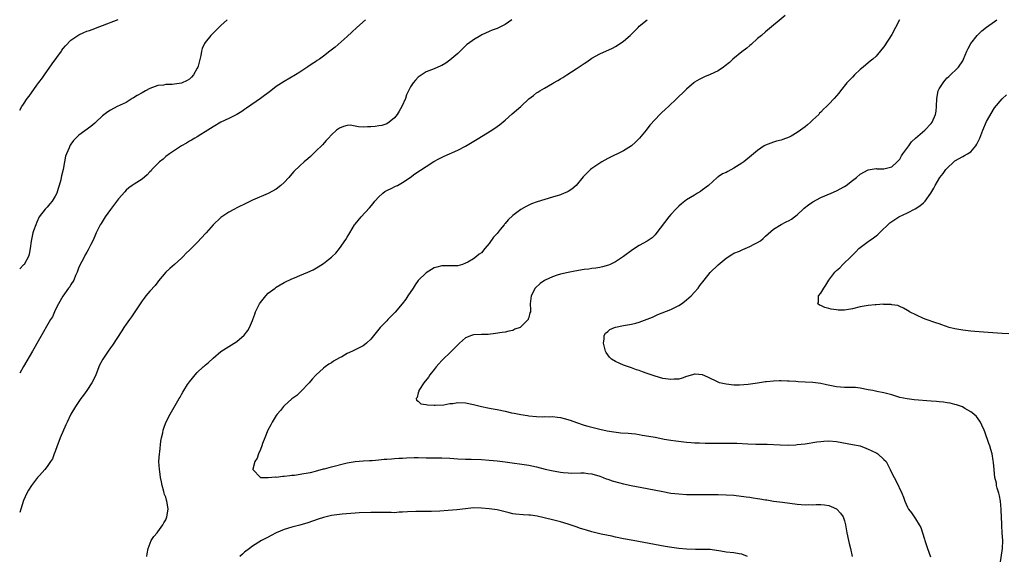
# Model space of a CAD drawing. Units: inches. Extents: x 2505000 to 2508000, y 1557000 to 1560000.
# Drawn here: x 2505000 to 2505250, y 1559506 to 1559641 of the extents above; entities that cross this region are included whole.
import ezdxf

# ---------------------------------------------------------------- set-up
doc = ezdxf.new("R2010")
doc.units = ezdxf.units.IN
doc.header["$MEASUREMENT"] = 0
doc.layers.add('LD25051557_10ft', color=93, linetype='Continuous')

msp = doc.modelspace()

# ---------------------------------------------------------------- linework, layer by layer
at = {"layer": 'LD25051557_10ft'}
for points, elevation in [([(2505193.97, 1559642.03), (2505189, 1559637.94), (2505187.97, 1559637), (2505187, 1559636.2), (2505185.32, 1559634.68), (2505185, 1559634.48), (2505184.22, 1559633.78), (2505183, 1559632.88), (2505180.75, 1559631), (2505179.85, 1559630.15), (2505178.73, 1559629.27), (2505178.31, 1559629), (2505177, 1559628.07), (2505175, 1559627.11), (2505173.49, 1559626.51), (2505172.15, 1559625.85), (2505171, 1559625.15), (2505170.79, 1559625), (2505169, 1559623.43), (2505168.54, 1559623), (2505166.56, 1559621), (2505164.45, 1559619), (2505163.67, 1559618.33), (2505162.63, 1559617.37), (2505162.24, 1559617), (2505161, 1559615.74), (2505159.7, 1559614.3), (2505158.71, 1559613), (2505157.03, 1559610.97), (2505156.03, 1559609.97), (2505155, 1559609.02), (2505153, 1559607.74), (2505149, 1559605.81), (2505147.53, 1559605), (2505147, 1559604.68), (2505145, 1559603.3), (2505144.63, 1559603), (2505143.78, 1559602.22), (2505142.82, 1559601.18), (2505141.05, 1559599), (2505139.91, 1559598.09), (2505139, 1559597.5), (2505138.67, 1559597.33), (2505137.96, 1559597), (2505137, 1559596.64), (2505135, 1559596.01), (2505131.16, 1559594.84), (2505129.68, 1559594.32), (2505128.32, 1559593.68), (2505127, 1559592.89), (2505125, 1559591.38), (2505123.75, 1559590.25), (2505123, 1559589.31), (2505122.85, 1559589.15), (2505122.75, 1559589), (2505121.79, 1559587.79), (2505121, 1559586.82), (2505120.09, 1559585.91), (2505119, 1559584.3), (2505117.88, 1559583), (2505117, 1559581.94), (2505116.44, 1559581.56), (2505115.78, 1559581), (2505115, 1559580.43), (2505113.59, 1559579.59), (2505113, 1559579.27), (2505112.25, 1559579), (2505111, 1559578.66), (2505109, 1559578.62), (2505107, 1559578.65), (2505105.73, 1559578.27), (2505105, 1559578.12), (2505104.32, 1559577.68), (2505103, 1559576.87), (2505101, 1559574.87), (2505100.22, 1559573.78), (2505099.72, 1559573), (2505098.39, 1559571), (2505097.82, 1559570.18), (2505096.88, 1559569), (2505095.12, 1559566.88), (2505093.31, 1559565), (2505093, 1559564.7), (2505091.38, 1559563), (2505090.31, 1559561.69), (2505089, 1559560.06), (2505087.85, 1559559), (2505087.39, 1559558.61), (2505087, 1559558.38), (2505085, 1559557.33), (2505084.34, 1559557), (2505083, 1559556.37), (2505081.59, 1559555.59), (2505081, 1559555.28), (2505079.56, 1559554.44), (2505079, 1559554.03), (2505078.33, 1559553.67), (2505077.44, 1559553), (2505077, 1559552.65), (2505075.08, 1559550.92), (2505074.12, 1559549.88), (2505073.39, 1559549), (2505071.24, 1559546.76), (2505071, 1559546.56), (2505070.2, 1559545.8), (2505069, 1559544.88), (2505067, 1559543.12), (2505066.88, 1559543), (2505066.06, 1559541.94), (2505065.23, 1559541), (2505065, 1559540.69), (2505063.94, 1559539), (2505063.65, 1559538.35), (2505062.91, 1559537), (2505062.14, 1559535), (2505061.56, 1559533.56), (2505061.37, 1559533), (2505061, 1559532.11), (2505060.49, 1559531), (2505060.14, 1559529.86), (2505059.62, 1559529), (2505059.07, 1559527.07), (2505059.08, 1559527), (2505060.98, 1559525), (2505062.96, 1559524.96), (2505064.86, 1559525.14), (2505065, 1559525.11), (2505066.66, 1559525.34), (2505067, 1559525.32), (2505068.47, 1559525.53), (2505069, 1559525.54), (2505069.61, 1559525.61), (2505072.03, 1559525.97), (2505073.71, 1559526.29), (2505075, 1559526.61), (2505077, 1559527.17), (2505077.22, 1559527.22), (2505079, 1559527.71), (2505082.64, 1559528.64), (2505083, 1559528.72), (2505085, 1559529.08), (2505087, 1559529.24), (2505088.67, 1559529.33), (2505089.33, 1559529.33), (2505091, 1559529.45), (2505092.4, 1559529.6), (2505093, 1559529.61), (2505094.25, 1559529.75), (2505095, 1559529.78), (2505096.11, 1559529.89), (2505097, 1559529.92), (2505098.01, 1559529.99), (2505099.97, 1559530.03), (2505101, 1559530.03), (2505103, 1559530.01), (2505104.03, 1559529.97), (2505106.06, 1559529.94), (2505107, 1559529.95), (2505109, 1559529.89), (2505111, 1559529.74), (2505113, 1559529.64), (2505114.39, 1559529.61), (2505117, 1559529.51), (2505119, 1559529.38), (2505121, 1559529.21), (2505123, 1559528.97), (2505129, 1559528.08), (2505131, 1559527.66), (2505133.13, 1559527.13), (2505134.77, 1559526.77), (2505137, 1559526.35), (2505137.74, 1559526.26), (2505139, 1559526.14), (2505139.9, 1559526.1), (2505142.19, 1559526.19), (2505143, 1559526.15), (2505144, 1559526), (2505145, 1559525.9), (2505147, 1559525.32), (2505147.83, 1559525), (2505148.65, 1559524.65), (2505149, 1559524.56), (2505150.13, 1559524.13), (2505151.71, 1559523.71), (2505153, 1559523.42), (2505154.99, 1559523), (2505159, 1559522.19), (2505163, 1559521.4), (2505165, 1559521.04), (2505167, 1559520.81), (2505169, 1559520.72), (2505173, 1559520.64), (2505177, 1559520.67), (2505179, 1559520.63), (2505181, 1559520.48), (2505184.12, 1559520.12), (2505185, 1559519.96), (2505185.87, 1559519.87), (2505187, 1559519.64), (2505187.58, 1559519.58), (2505189, 1559519.32), (2505189.29, 1559519.29), (2505191, 1559519.03), (2505193.28, 1559518.72), (2505197, 1559518.26), (2505199, 1559518.09), (2505199.89, 1559518.11), (2505201, 1559518.1), (2505201.85, 1559518.15), (2505203, 1559518.16), (2505203.93, 1559518.07), (2505205, 1559517.92), (2505205.65, 1559517.65), (2505207, 1559517.04), (2505207.04, 1559517), (2505207.97, 1559515.97), (2505208.66, 1559515), (2505209, 1559513.98), (2505209.27, 1559513), (2505209.58, 1559511), (2505210.03, 1559509), (2505210.23, 1559508.23), (2505210.52, 1559507), (2505210.95, 1559504.95)], 7220), ([(2505000, 1559618.08), (2505000.55, 1559619), (2505001, 1559619.61), (2505001.91, 1559621), (2505002.36, 1559621.64), (2505004.37, 1559624.37), (2505004.89, 1559625.11), (2505005.74, 1559626.26), (2505006.31, 1559627), (2505008.22, 1559629.78), (2505010.56, 1559633), (2505010.72, 1559633.28), (2505011, 1559633.66), (2505011.62, 1559634.38), (2505013, 1559635.81), (2505015, 1559637.16), (2505016.27, 1559637.73), (2505017, 1559638.07), (2505017.71, 1559638.29), (2505019, 1559638.79), (2505019.61, 1559639), (2505021, 1559639.53), (2505024.92, 1559641.08)], 7270), ([(2505087.63, 1559641), (2505085.42, 1559639), (2505084.17, 1559637.83), (2505083, 1559636.77), (2505079.93, 1559634.07), (2505078.61, 1559633), (2505077, 1559631.76), (2505075.96, 1559631), (2505075.38, 1559630.62), (2505075, 1559630.35), (2505074.15, 1559629.85), (2505073, 1559629.01), (2505071, 1559627.71), (2505069.89, 1559627), (2505067, 1559625.3), (2505065, 1559624.03), (2505063.6, 1559623), (2505061, 1559620.99), (2505057.45, 1559618.54), (2505057, 1559618.25), (2505056.28, 1559617.72), (2505055, 1559616.94), (2505053, 1559615.93), (2505050.96, 1559615), (2505049, 1559613.85), (2505047, 1559612.54), (2505045.88, 1559611.88), (2505045, 1559611.33), (2505044.4, 1559611), (2505043.54, 1559610.46), (2505043, 1559610.2), (2505042.27, 1559609.73), (2505041, 1559609.07), (2505037.92, 1559607), (2505037, 1559606.29), (2505036.33, 1559605.67), (2505035.43, 1559605), (2505035, 1559604.58), (2505033.52, 1559603), (2505033.29, 1559602.71), (2505033, 1559602.41), (2505032.34, 1559601.66), (2505031, 1559600.6), (2505029, 1559599.32), (2505028.53, 1559599), (2505027.65, 1559598.35), (2505027, 1559597.77), (2505026.62, 1559597.38), (2505025, 1559595.56), (2505023, 1559592.9), (2505021.67, 1559591), (2505020.61, 1559589.39), (2505020.39, 1559589), (2505019.38, 1559587), (2505019, 1559586.18), (2505018.53, 1559585), (2505018.03, 1559584.03), (2505017.36, 1559582.64), (2505017, 1559582.11), (2505016.62, 1559581.38), (2505016.4, 1559581), (2505015.71, 1559579.71), (2505015, 1559578.29), (2505014.55, 1559577), (2505014.16, 1559576.16), (2505013.68, 1559575), (2505013, 1559573.89), (2505012.69, 1559573.31), (2505012.41, 1559573), (2505010.97, 1559570.97), (2505009.85, 1559569), (2505009, 1559567.37), (2505008.81, 1559567), (2505008.3, 1559565.7), (2505007.84, 1559565), (2505005, 1559560.13), (2505003.25, 1559557), (2505001, 1559553.08), (2505000, 1559551.44)], 7250), ([(2505124.7, 1559641), (2505123, 1559639.81), (2505121.51, 1559639), (2505121, 1559638.79), (2505119.69, 1559638.31), (2505119, 1559638.02), (2505117.14, 1559637.14), (2505116.87, 1559637), (2505115, 1559635.92), (2505113.75, 1559635), (2505113.33, 1559634.67), (2505111, 1559632.41), (2505109, 1559630.7), (2505107.98, 1559630.02), (2505107, 1559629.41), (2505106.73, 1559629.27), (2505105, 1559628.57), (2505104.32, 1559628.32), (2505103, 1559627.75), (2505101, 1559626.42), (2505100.31, 1559625.69), (2505099.74, 1559625), (2505099, 1559623.97), (2505098.05, 1559621.95), (2505097.74, 1559621), (2505096.86, 1559619), (2505096.2, 1559617.8), (2505095.69, 1559617), (2505095, 1559616.09), (2505093.63, 1559615), (2505093, 1559614.59), (2505091.8, 1559614.2), (2505091, 1559614.06), (2505090.07, 1559613.93), (2505089, 1559613.82), (2505088.16, 1559613.84), (2505087, 1559613.79), (2505085.85, 1559613.85), (2505085, 1559614.05), (2505083.77, 1559614.23), (2505083, 1559614.21), (2505082.04, 1559613.96), (2505081, 1559613.53), (2505080.31, 1559613), (2505079, 1559611.84), (2505078.22, 1559611), (2505077.65, 1559610.35), (2505076.7, 1559609.3), (2505075, 1559607.58), (2505074.33, 1559607), (2505073.65, 1559606.35), (2505073, 1559605.76), (2505072.09, 1559605), (2505071, 1559603.99), (2505069.5, 1559602.5), (2505068.54, 1559601.46), (2505068.16, 1559601), (2505067, 1559599.78), (2505066.17, 1559599), (2505065, 1559598.07), (2505063, 1559596.92), (2505059, 1559595.23), (2505058.5, 1559595), (2505057.48, 1559594.52), (2505055, 1559593.29), (2505054.44, 1559593), (2505053, 1559592.2), (2505051.21, 1559591), (2505051, 1559590.83), (2505049.06, 1559589), (2505047.22, 1559587), (2505047, 1559586.72), (2505046.19, 1559585.81), (2505045, 1559584.57), (2505043.44, 1559583), (2505043, 1559582.61), (2505042.2, 1559581.8), (2505041.43, 1559581), (2505041, 1559580.59), (2505039.23, 1559579), (2505038.02, 1559577.98), (2505037, 1559577.01), (2505035.21, 1559574.79), (2505035, 1559574.55), (2505034.34, 1559573.66), (2505033, 1559572.17), (2505032, 1559571), (2505031.55, 1559570.45), (2505031, 1559569.75), (2505029, 1559566.72), (2505028.33, 1559565.67), (2505027.81, 1559565), (2505027, 1559563.84), (2505026.38, 1559563), (2505025.85, 1559562.15), (2505023.49, 1559558.51), (2505023, 1559557.88), (2505022.39, 1559557), (2505021.03, 1559554.97), (2505020.35, 1559553.65), (2505020.06, 1559553), (2505019.45, 1559551.45), (2505019.26, 1559551), (2505019, 1559550.41), (2505018.29, 1559549), (2505017, 1559547), (2505016.13, 1559545.87), (2505015.5, 1559545), (2505014.12, 1559543), (2505012.95, 1559541), (2505011.99, 1559539), (2505011.68, 1559538.32), (2505010.25, 1559535), (2505009.91, 1559534.09), (2505009.46, 1559533), (2505009, 1559531.6), (2505008.76, 1559531), (2505008.3, 1559529.7), (2505007.84, 1559529), (2505007, 1559527.8), (2505006.33, 1559527), (2505005, 1559525.53), (2505004.55, 1559525), (2505003.01, 1559522.99), (2505002.24, 1559521.76), (2505001.85, 1559521), (2505001, 1559519.16), (2505000.31, 1559517), (2505000, 1559516.13)], 7240), ([(2505052.56, 1559641), (2505051, 1559639.56), (2505050.48, 1559639), (2505049.73, 1559638.27), (2505049, 1559637.58), (2505048.44, 1559637), (2505047, 1559635.19), (2505046.87, 1559635), (2505046.28, 1559633.72), (2505046.09, 1559633), (2505045.93, 1559631.93), (2505045.2, 1559629.2), (2505045.13, 1559629), (2505045, 1559628.72), (2505044.01, 1559627), (2505043.55, 1559626.45), (2505043, 1559625.9), (2505042.45, 1559625.55), (2505041, 1559624.94), (2505038.61, 1559624.61), (2505037, 1559624.56), (2505036.43, 1559624.43), (2505035, 1559624.28), (2505033, 1559623.54), (2505031.9, 1559623), (2505031, 1559622.49), (2505029.76, 1559621.76), (2505028.82, 1559621.18), (2505028.47, 1559621), (2505027, 1559620.04), (2505024.71, 1559619), (2505023, 1559618.03), (2505022.37, 1559617.63), (2505021, 1559616.61), (2505019.31, 1559615), (2505019.14, 1559614.86), (2505019, 1559614.76), (2505018.03, 1559613.97), (2505015, 1559611.72), (2505014.22, 1559611), (2505013.6, 1559610.4), (2505013, 1559609.44), (2505012.82, 1559609.18), (2505012.72, 1559609), (2505012.56, 1559608.56), (2505011.83, 1559607), (2505011.6, 1559606.4), (2505011.36, 1559605), (2505010.98, 1559603), (2505010.58, 1559601.42), (2505010.52, 1559601), (2505010.4, 1559600.4), (2505010.03, 1559599), (2505009.74, 1559598.26), (2505009.38, 1559597), (2505009, 1559596.25), (2505008.21, 1559595), (2505007.68, 1559594.32), (2505007, 1559593.51), (2505006.49, 1559593), (2505004.91, 1559591), (2505004.35, 1559589.65), (2505004.05, 1559589), (2505003.53, 1559587.53), (2505003.36, 1559587), (2505002.91, 1559584.91), (2505002.69, 1559583), (2505002.41, 1559581.59), (2505002.22, 1559581), (2505001.11, 1559579), (2505001, 1559578.87), (2505000, 1559577.87)], 7260), ([(2505032.25, 1559505), (2505032.33, 1559505.67), (2505032.58, 1559507), (2505033.33, 1559509), (2505033.97, 1559510.03), (2505034.81, 1559511), (2505035, 1559511.19), (2505036.27, 1559513), (2505036.53, 1559513.47), (2505037, 1559514.24), (2505037.31, 1559515), (2505037.66, 1559517), (2505037.55, 1559517.55), (2505037.32, 1559519), (2505037.23, 1559519.23), (2505037, 1559519.96), (2505036.69, 1559520.69), (2505036.64, 1559521), (2505036.52, 1559521.48), (2505036.08, 1559523), (2505035.92, 1559523.92), (2505035.7, 1559525), (2505035.48, 1559526.52), (2505035.42, 1559527), (2505035.3, 1559529), (2505035.4, 1559531), (2505035.47, 1559531.47), (2505035.77, 1559534.23), (2505035.95, 1559535), (2505036.27, 1559536.27), (2505036.37, 1559537), (2505036.49, 1559537.51), (2505037.05, 1559538.95), (2505038.09, 1559541), (2505040.38, 1559545), (2505040.63, 1559545.37), (2505041, 1559546.05), (2505041.36, 1559546.64), (2505041.56, 1559547), (2505042.53, 1559548.53), (2505043, 1559549.24), (2505043.81, 1559550.19), (2505044.46, 1559551), (2505045, 1559551.61), (2505046.51, 1559553), (2505046.78, 1559553.22), (2505047, 1559553.44), (2505047.85, 1559554.15), (2505049, 1559555.21), (2505051, 1559556.88), (2505053, 1559558.21), (2505054.31, 1559559), (2505055, 1559559.48), (2505056.92, 1559561.08), (2505057.8, 1559562.2), (2505058.23, 1559563), (2505059, 1559564.8), (2505059.06, 1559565), (2505059.6, 1559566.4), (2505059.78, 1559567), (2505060.78, 1559569), (2505061, 1559569.32), (2505062.34, 1559571), (2505063, 1559571.68), (2505064.71, 1559573), (2505065, 1559573.21), (2505067, 1559574.37), (2505069, 1559575.34), (2505069.61, 1559575.61), (2505071, 1559576.17), (2505072.98, 1559577.02), (2505074.36, 1559577.64), (2505075.66, 1559578.34), (2505077, 1559579.23), (2505078.25, 1559580.25), (2505079, 1559580.84), (2505079.16, 1559581), (2505080.14, 1559581.86), (2505081, 1559583), (2505082.68, 1559585.32), (2505083, 1559585.92), (2505083.42, 1559586.58), (2505083.65, 1559587), (2505084.88, 1559589), (2505085, 1559589.17), (2505086.54, 1559591), (2505088.67, 1559593.33), (2505089.58, 1559594.42), (2505090.02, 1559595), (2505091, 1559596.13), (2505091.99, 1559597), (2505092.55, 1559597.45), (2505093, 1559597.71), (2505094.29, 1559598.29), (2505095.23, 1559598.77), (2505095.72, 1559599), (2505097, 1559599.73), (2505098.91, 1559601), (2505100.1, 1559601.9), (2505103, 1559603.8), (2505104.98, 1559605.02), (2505106.25, 1559605.75), (2505107.59, 1559606.41), (2505111, 1559607.94), (2505113, 1559608.97), (2505114.26, 1559609.74), (2505115.52, 1559610.48), (2505116.36, 1559611), (2505117, 1559611.42), (2505119.67, 1559613), (2505121, 1559613.9), (2505121.62, 1559614.38), (2505123, 1559615.56), (2505124.82, 1559617.18), (2505125.92, 1559618.08), (2505126.95, 1559619), (2505129, 1559620.91), (2505130.2, 1559621.8), (2505131, 1559622.44), (2505131.34, 1559622.66), (2505131.8, 1559623), (2505133, 1559623.67), (2505135, 1559624.85), (2505135.24, 1559625), (2505136.4, 1559625.6), (2505137, 1559625.99), (2505137.66, 1559626.34), (2505138.61, 1559627), (2505141, 1559628.55), (2505143, 1559629.89), (2505143.68, 1559630.32), (2505145, 1559631.22), (2505147, 1559632.34), (2505150.21, 1559633.79), (2505151, 1559634.2), (2505152.2, 1559635), (2505153, 1559635.56), (2505154.67, 1559637), (2505155, 1559637.34), (2505156.73, 1559639), (2505157, 1559639.32), (2505159, 1559641)], 7230), ([(2505222.95, 1559641), (2505221.94, 1559639), (2505221, 1559637.24), (2505219, 1559634.13), (2505218.49, 1559633.51), (2505217, 1559631.78), (2505216.15, 1559631), (2505215.52, 1559630.48), (2505215, 1559630.1), (2505213.74, 1559629), (2505213, 1559628.39), (2505211.55, 1559627), (2505211, 1559626.44), (2505210.3, 1559625.7), (2505209.62, 1559625), (2505208.01, 1559623), (2505207.59, 1559622.41), (2505206.37, 1559621), (2505205, 1559619.56), (2505204.42, 1559619), (2505203.68, 1559618.32), (2505203, 1559617.58), (2505202.71, 1559617.29), (2505202.48, 1559617), (2505201, 1559615.61), (2505200.42, 1559615), (2505199.61, 1559614.39), (2505199, 1559613.87), (2505197.86, 1559613), (2505197, 1559612.38), (2505195.47, 1559611.47), (2505195, 1559611.21), (2505193.38, 1559610.62), (2505193, 1559610.44), (2505191.8, 1559610.2), (2505191, 1559610), (2505189, 1559609.23), (2505188.68, 1559609), (2505187, 1559607.89), (2505185.98, 1559607), (2505185.43, 1559606.57), (2505183.5, 1559605), (2505183, 1559604.62), (2505181, 1559603.36), (2505179.43, 1559602.57), (2505179, 1559602.31), (2505178.1, 1559601.9), (2505177, 1559601.16), (2505176.89, 1559601.11), (2505176.75, 1559601), (2505174.56, 1559599), (2505173, 1559597.86), (2505172.52, 1559597.48), (2505171.76, 1559597), (2505171, 1559596.57), (2505169, 1559595.32), (2505168.57, 1559595), (2505167.7, 1559594.3), (2505167, 1559593.75), (2505166.64, 1559593.36), (2505166.25, 1559593), (2505165, 1559591.65), (2505164.48, 1559591), (2505161.24, 1559586.76), (2505161, 1559586.51), (2505160.24, 1559585.76), (2505159, 1559584.87), (2505157, 1559583.75), (2505155.29, 1559582.71), (2505153, 1559580.98), (2505151, 1559579.63), (2505149.66, 1559579), (2505149.2, 1559578.8), (2505147.65, 1559578.35), (2505147, 1559578.24), (2505145.97, 1559578.03), (2505145, 1559577.93), (2505144.2, 1559577.8), (2505143, 1559577.66), (2505140.71, 1559577.3), (2505139, 1559576.95), (2505137, 1559576.48), (2505136.23, 1559576.23), (2505135, 1559575.85), (2505133.13, 1559575), (2505133, 1559574.93), (2505131.85, 1559574.15), (2505130.64, 1559573), (2505129.57, 1559571), (2505129.36, 1559569), (2505129.44, 1559567.44), (2505129.4, 1559567), (2505129.25, 1559566.75), (2505129, 1559565.5), (2505128.84, 1559565.16), (2505128.82, 1559565), (2505127, 1559563.13), (2505126.81, 1559563), (2505125.46, 1559562.54), (2505125, 1559562.24), (2505123.94, 1559562.06), (2505123, 1559561.83), (2505122.29, 1559561.71), (2505120.55, 1559561.45), (2505118.73, 1559561.26), (2505117, 1559561.24), (2505115, 1559561.13), (2505114.53, 1559561), (2505113, 1559560.38), (2505111.42, 1559559), (2505111.21, 1559558.79), (2505111, 1559558.62), (2505109.42, 1559557), (2505107, 1559554.65), (2505106.24, 1559553.76), (2505105.52, 1559553), (2505105, 1559552.36), (2505103.92, 1559551), (2505103.6, 1559550.4), (2505102.41, 1559549), (2505101.31, 1559547.31), (2505101.14, 1559547), (2505101.17, 1559546.83), (2505101, 1559546.44), (2505100.72, 1559545.28), (2505100.5, 1559545), (2505100.56, 1559544.56), (2505101, 1559544.33), (2505101.63, 1559543.63), (2505103, 1559543.52), (2505103.36, 1559543.36), (2505105, 1559543.32), (2505105.29, 1559543.29), (2505107.44, 1559543.44), (2505109, 1559543.7), (2505109.78, 1559543.78), (2505111, 1559543.96), (2505113, 1559543.92), (2505115, 1559543.52), (2505117.01, 1559543), (2505118.65, 1559542.65), (2505119.5, 1559542.5), (2505121, 1559542.21), (2505123, 1559541.78), (2505124.59, 1559541.41), (2505125.28, 1559541.28), (2505126.57, 1559541), (2505127, 1559540.91), (2505128.66, 1559540.66), (2505129, 1559540.59), (2505131, 1559540.43), (2505132.4, 1559540.4), (2505133, 1559540.42), (2505134.38, 1559540.38), (2505135, 1559540.42), (2505136.25, 1559540.25), (2505137, 1559540.19), (2505137.94, 1559539.94), (2505139.5, 1559539.5), (2505141.08, 1559538.92), (2505143, 1559538.28), (2505144, 1559538), (2505145, 1559537.73), (2505147, 1559537.24), (2505148.84, 1559536.84), (2505150.54, 1559536.54), (2505152.34, 1559536.34), (2505154.19, 1559536.19), (2505155, 1559536.1), (2505156.01, 1559536.01), (2505157, 1559535.85), (2505157.75, 1559535.75), (2505159.43, 1559535.43), (2505161, 1559535.17), (2505163, 1559534.77), (2505163.27, 1559534.73), (2505165, 1559534.41), (2505166.24, 1559534.24), (2505169, 1559533.94), (2505170.13, 1559533.87), (2505171, 1559533.79), (2505172.23, 1559533.76), (2505173.7, 1559533.7), (2505175, 1559533.68), (2505176.32, 1559533.68), (2505177, 1559533.66), (2505178.29, 1559533.71), (2505181, 1559533.72), (2505181.7, 1559533.7), (2505184.5, 1559533.5), (2505186.56, 1559533.44), (2505189.4, 1559533.4), (2505192.74, 1559533.26), (2505194.78, 1559533.22), (2505196.71, 1559533.29), (2505197, 1559533.31), (2505199, 1559533.54), (2505201.99, 1559534.01), (2505203, 1559534.13), (2505203.81, 1559534.19), (2505205, 1559534.25), (2505207, 1559534.1), (2505211, 1559533.39), (2505212.97, 1559532.97), (2505214.4, 1559532.4), (2505215, 1559532.2), (2505215.8, 1559531.8), (2505217.17, 1559531.17), (2505217.44, 1559531), (2505219, 1559529.58), (2505219.54, 1559529), (2505220.06, 1559528.06), (2505220.59, 1559527), (2505221, 1559526.08), (2505221.56, 1559525), (2505222.08, 1559524.08), (2505223.5, 1559521), (2505224, 1559520), (2505224.32, 1559519), (2505225, 1559517.5), (2505225.26, 1559517), (2505226, 1559516), (2505226.66, 1559515), (2505227, 1559514.55), (2505227.96, 1559513), (2505228.33, 1559512.33), (2505229.32, 1559509.32), (2505229.39, 1559509), (2505230.04, 1559507), (2505230.84, 1559504.84)], 7210), ([(2505248.47, 1559503), (2505249.03, 1559506.97), (2505249.12, 1559509), (2505249, 1559511), (2505248.84, 1559512.84), (2505248.85, 1559513.15), (2505248.71, 1559516.71), (2505248.71, 1559517), (2505248.52, 1559519), (2505248.32, 1559520.32), (2505248.11, 1559521), (2505247.68, 1559522.32), (2505247.56, 1559523), (2505247.52, 1559523.52), (2505247.1, 1559525), (2505246.92, 1559526.92), (2505246.9, 1559527), (2505246.8, 1559528.8), (2505246.7, 1559529.3), (2505246.43, 1559531), (2505246.08, 1559532.08), (2505245.8, 1559533), (2505245.57, 1559533.57), (2505244.55, 1559536.55), (2505244.37, 1559537), (2505243.79, 1559538.21), (2505243.47, 1559539), (2505243.3, 1559539.3), (2505242.42, 1559540.42), (2505241.8, 1559541), (2505241, 1559541.6), (2505239.51, 1559542.49), (2505238.89, 1559542.89), (2505238.62, 1559543), (2505237.42, 1559543.42), (2505237, 1559543.5), (2505235.81, 1559543.81), (2505235, 1559543.92), (2505234.09, 1559544.09), (2505233, 1559544.18), (2505232.28, 1559544.28), (2505231, 1559544.35), (2505226.7, 1559544.7), (2505224.89, 1559544.89), (2505223, 1559545.27), (2505221, 1559545.92), (2505219, 1559546.48), (2505217.21, 1559546.79), (2505216.18, 1559547), (2505215, 1559547.22), (2505213, 1559547.64), (2505211.77, 1559547.77), (2505211, 1559547.82), (2505209, 1559547.81), (2505207, 1559547.94), (2505204.45, 1559548.45), (2505203, 1559548.77), (2505200.96, 1559549.04), (2505199, 1559549.18), (2505197.27, 1559549.27), (2505196.68, 1559549.32), (2505195, 1559549.39), (2505194.58, 1559549.42), (2505193, 1559549.44), (2505192.53, 1559549.47), (2505191, 1559549.42), (2505189.25, 1559549.25), (2505189, 1559549.24), (2505187, 1559548.91), (2505184.58, 1559548.58), (2505182.42, 1559548.42), (2505181, 1559548.42), (2505179, 1559548.62), (2505177.36, 1559549), (2505177, 1559549.12), (2505174.41, 1559550.41), (2505173.03, 1559551.03), (2505171.15, 1559551.15), (2505171, 1559551.14), (2505170.47, 1559551), (2505169, 1559550.56), (2505167.87, 1559550.13), (2505167, 1559549.93), (2505165.88, 1559549.88), (2505165, 1559549.79), (2505163, 1559550.1), (2505161, 1559550.69), (2505159, 1559551.38), (2505157.79, 1559551.79), (2505157, 1559552.1), (2505156.31, 1559552.31), (2505155, 1559552.77), (2505154.28, 1559553), (2505153, 1559553.48), (2505152.09, 1559553.91), (2505151, 1559554.37), (2505149.98, 1559555), (2505149.49, 1559555.49), (2505148.64, 1559556.64), (2505148.47, 1559557), (2505147.96, 1559559), (2505148.12, 1559560.12), (2505148.11, 1559561), (2505148.45, 1559561.55), (2505149, 1559561.99), (2505149.53, 1559562.47), (2505150.69, 1559563), (2505151, 1559563.08), (2505153, 1559563.47), (2505155, 1559563.82), (2505156.11, 1559564.11), (2505157, 1559564.31), (2505159, 1559565.07), (2505160.37, 1559565.63), (2505161, 1559565.94), (2505161.74, 1559566.26), (2505165, 1559567.55), (2505167, 1559568.53), (2505167.71, 1559569), (2505168.45, 1559569.55), (2505169, 1559569.98), (2505170.14, 1559571), (2505171, 1559571.95), (2505171.89, 1559573), (2505172.38, 1559573.62), (2505173.41, 1559575), (2505175, 1559576.91), (2505177, 1559578.91), (2505179, 1559580.54), (2505180.47, 1559581.53), (2505181, 1559581.8), (2505182.37, 1559582.37), (2505183.21, 1559582.79), (2505185, 1559583.51), (2505186.08, 1559584.08), (2505187, 1559584.54), (2505187.71, 1559585), (2505188.43, 1559585.57), (2505189, 1559586.15), (2505191, 1559587.93), (2505192.94, 1559589.06), (2505194.26, 1559589.74), (2505195, 1559590.07), (2505195.55, 1559590.45), (2505196.31, 1559591), (2505197, 1559591.57), (2505198.57, 1559593), (2505198.79, 1559593.21), (2505199.92, 1559594.08), (2505201, 1559594.85), (2505203, 1559595.93), (2505205.62, 1559597), (2505207, 1559597.61), (2505209, 1559598.71), (2505209.45, 1559599), (2505211, 1559600.24), (2505212.01, 1559601), (2505213, 1559601.88), (2505215, 1559602.99), (2505217, 1559603.25), (2505217.24, 1559603.24), (2505219, 1559603.23), (2505219.29, 1559603.29), (2505221, 1559603.71), (2505222.36, 1559605), (2505223, 1559605.64), (2505223.48, 1559606.52), (2505223.81, 1559607), (2505225.3, 1559609), (2505225.99, 1559610.01), (2505227.02, 1559610.98), (2505229.39, 1559613), (2505231, 1559614.71), (2505231.24, 1559615), (2505232.11, 1559617), (2505232.2, 1559617.8), (2505232.36, 1559619), (2505232.37, 1559621), (2505232.76, 1559623), (2505233, 1559623.48), (2505233.99, 1559625), (2505234.45, 1559625.55), (2505235, 1559626.25), (2505235.42, 1559626.58), (2505237.89, 1559629), (2505239, 1559630.61), (2505239.19, 1559631), (2505239.98, 1559633), (2505240.34, 1559633.66), (2505241.03, 1559635), (2505242.62, 1559637), (2505242.8, 1559637.2), (2505243.83, 1559638.17), (2505245, 1559639.08), (2505247, 1559640.58), (2505247.64, 1559641)], 7200), ([(2505250.62, 1559561.38), (2505249, 1559561.49), (2505244.21, 1559561.79), (2505242.04, 1559561.96), (2505241, 1559562.06), (2505239, 1559562.31), (2505237, 1559562.67), (2505235.56, 1559563), (2505233.66, 1559563.66), (2505233, 1559563.94), (2505232.18, 1559564.18), (2505229.71, 1559565), (2505229, 1559565.31), (2505225.52, 1559567), (2505225.18, 1559567.19), (2505225, 1559567.32), (2505223.92, 1559567.92), (2505223, 1559568.3), (2505222.56, 1559568.56), (2505221, 1559568.77), (2505220.84, 1559568.84), (2505219, 1559568.85), (2505218.88, 1559568.88), (2505217, 1559568.77), (2505216.77, 1559568.77), (2505215, 1559568.59), (2505214.5, 1559568.5), (2505213, 1559568.22), (2505211, 1559567.71), (2505209, 1559567.39), (2505207.42, 1559567.42), (2505207, 1559567.44), (2505205.64, 1559567.64), (2505205, 1559567.83), (2505204.04, 1559568.04), (2505203, 1559568.58), (2505202.67, 1559568.67), (2505202.21, 1559569), (2505202.46, 1559569.54), (2505202.38, 1559571), (2505203, 1559571.66), (2505203.76, 1559573), (2505204.31, 1559573.69), (2505205.04, 1559575), (2505206.6, 1559577), (2505207, 1559577.42), (2505207.85, 1559578.15), (2505208.62, 1559579), (2505210.66, 1559581), (2505211.87, 1559582.13), (2505212.68, 1559583), (2505215, 1559584.75), (2505215.28, 1559585), (2505216.32, 1559585.68), (2505217, 1559586.24), (2505217.44, 1559586.56), (2505217.84, 1559587), (2505220.51, 1559589.49), (2505221, 1559589.84), (2505222.78, 1559591), (2505225, 1559592.07), (2505226.95, 1559593.05), (2505228.13, 1559593.87), (2505229, 1559594.6), (2505229.44, 1559595), (2505230.92, 1559597), (2505231.67, 1559598.33), (2505232.02, 1559599), (2505233.19, 1559601), (2505233.98, 1559602.02), (2505234.65, 1559603), (2505235, 1559603.4), (2505236.75, 1559605), (2505237, 1559605.21), (2505239, 1559606.34), (2505239.41, 1559606.59), (2505240.18, 1559607), (2505241, 1559607.52), (2505242.3, 1559609), (2505242.58, 1559609.42), (2505243, 1559610.26), (2505243.32, 1559611), (2505244.06, 1559613), (2505245, 1559615.19), (2505247, 1559618.64), (2505249, 1559620.95), (2505250.07, 1559621.93)], 7190), ([(2505184.42, 1559505), (2505183, 1559505.59), (2505182.32, 1559505.68), (2505181, 1559505.9), (2505179, 1559506.09), (2505177.69, 1559506.31), (2505175, 1559506.7), (2505173.26, 1559506.74), (2505173, 1559506.77), (2505171.27, 1559506.73), (2505169, 1559506.79), (2505167, 1559506.97), (2505165.24, 1559507.24), (2505163.54, 1559507.54), (2505155.42, 1559509), (2505153, 1559509.45), (2505151, 1559509.86), (2505150.09, 1559510.09), (2505147.35, 1559510.65), (2505145, 1559511.18), (2505143.6, 1559511.6), (2505143, 1559511.77), (2505142.1, 1559512.1), (2505141, 1559512.45), (2505139, 1559513.15), (2505137, 1559513.77), (2505135, 1559514.28), (2505131.16, 1559515.16), (2505129.44, 1559515.44), (2505129, 1559515.48), (2505127.55, 1559515.55), (2505125.68, 1559515.68), (2505125, 1559515.77), (2505124, 1559516), (2505121, 1559516.77), (2505119, 1559517.07), (2505117, 1559517.24), (2505115, 1559517.27), (2505113, 1559517.08), (2505110.8, 1559516.8), (2505108.6, 1559516.6), (2505106.45, 1559516.45), (2505104.38, 1559516.38), (2505101, 1559516.41), (2505100.39, 1559516.39), (2505098.29, 1559516.29), (2505097, 1559516.17), (2505096.16, 1559516.16), (2505095, 1559516.07), (2505094.11, 1559516.11), (2505093, 1559516.09), (2505092.13, 1559516.13), (2505091, 1559516.15), (2505089, 1559516.15), (2505086.01, 1559516.01), (2505085, 1559515.93), (2505083.89, 1559515.89), (2505081.73, 1559515.73), (2505081, 1559515.65), (2505079, 1559515.34), (2505077, 1559514.85), (2505075.6, 1559514.4), (2505073, 1559513.49), (2505071, 1559512.93), (2505069, 1559512.43), (2505067, 1559511.79), (2505065, 1559510.93), (2505063.75, 1559510.25), (2505063, 1559509.89), (2505061.3, 1559509), (2505059, 1559507.58), (2505058.21, 1559507), (2505057, 1559506.05), (2505056.44, 1559505.56), (2505055.82, 1559505)], 7230)]:
    msp.add_lwpolyline(points, dxfattribs=dict(at, elevation=elevation))

doc.saveas('drawing.dxf')
